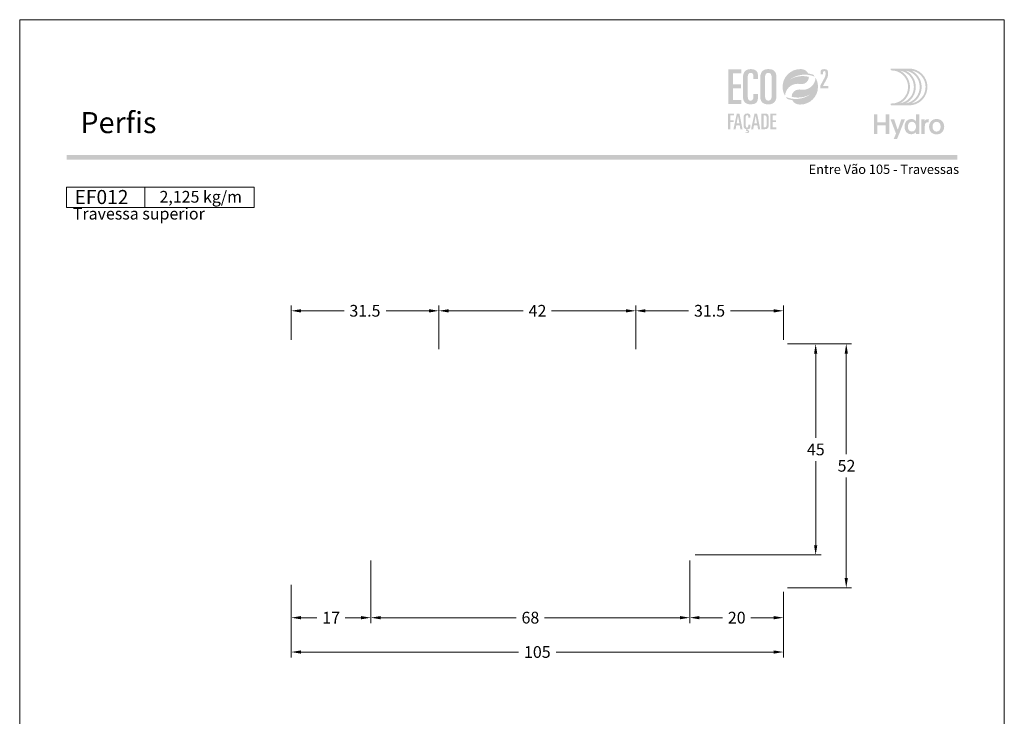
# Model space of a CAD drawing. Units: millimetres. Extents: x 260 to 3850, y -247 to 1801.
# Drawn here: x 2600 to 2810, y 228 to 377 of the extents above; entities that cross this region are included whole.
import ezdxf
from ezdxf.enums import TextEntityAlignment as Align

# ---------------------------------------------------------------- set-up
doc = ezdxf.new("R2010")
doc.units = ezdxf.units.MM
doc.header["$MEASUREMENT"] = 0
doc.layers.get('DEFPOINTS').update_dxf_attribs({"lineweight": 0})
for name, color, linetype, lineweight, plot in [('A4', 7, 'Continuous', 0, False), ('LOGO', 7, 'Continuous', 0, False), ('MARGEM-1', 7, 'Continuous', 13, False)]:
    doc.layers.add(name, color=color, linetype=linetype, lineweight=lineweight, plot=plot)
doc.layers.add('COTAS', color=7, linetype='Continuous', lineweight=0)
doc.layers.add('LABEL', color=7, linetype='Continuous', lineweight=0)
doc.styles.add('1', font='arialbd.ttf', dxfattribs={"height": 2})
doc.styles.add('14', font='arialbd.ttf', dxfattribs={"height": 1})
doc.styles.get("Standard").update_dxf_attribs({"font": 'arial.ttf'})
doc.dimstyles.new('Cota-Hydro', dxfattribs={"dimtxt": 2.3, "dimasz": 2.07, "dimexe": 1.15, "dimexo": 1.15, "dimgap": 1.15, "dimtad": 0, "dimtih": 1, "dimtoh": 1, "dimdec": 1, "dimzin": 11, "dimdsep": 46, "dimtxsty": 'Standard', "dimcen": 0.09, "dimclrd": 7, "dimclre": 7, "dimadec": 1, "dimazin": 3, "dimtfac": 1, "dimtdec": 1, "dimtofl": 0, "dimtmove": 0, "dimatfit": 0, "dimfxl": 1, "dimfrac": 2, "dimtzin": 11, "dimlwd": 0, "dimlwe": 0, "dimarcsym": 0})

# ---------------------------------------------------------------- blocks, each defined once
blk = doc.blocks.new('*U1')
at = {"layer": 'LOGO'}
h = blk.add_hatch(color=251, dxfattribs=at)
edge = h.paths.add_edge_path()
edge.add_line((-0.04, 7.54), (-3.78, 7.54))
edge.add_spline(control_points=[(-3.78, 7.54), (-3.89, 7.54), (-3.98, 7.45), (-3.98, 7.34), (-3.98, 7.34), (-3.98, 7.23), (-3.89, 7.14), (-3.78, 7.14), (-3.78, 7.14), (-1.83, 7.14), (-0.24, 5.56), (-0.24, 3.61), (-0.24, 3.61), (-0.24, 1.66), (-1.83, 0.08), (-3.78, 0.08), (-3.78, 0.08), (-3.89, 0.08), (-3.98, -0.01), (-3.98, -0.12), (-3.98, -0.12), (-3.98, -0.23), (-3.89, -0.32), (-3.78, -0.32)], knot_values=[0, 0, 0, 0, 0.166667, 0.166667, 0.166667, 0.166667, 0.333333, 0.333333, 0.333333, 0.333333, 0.5, 0.5, 0.5, 0.5, 0.666667, 0.666667, 0.666667, 0.666667, 0.833333, 0.833333, 0.833333, 0.833333, 1, 1, 1, 1], degree=3, periodic=0)
edge.add_line((-3.78, -0.32), (-0.04, -0.32))
edge.add_spline(control_points=[(-0.04, -0.32), (2.13, -0.32), (3.89, 1.44), (3.89, 3.61), (3.89, 3.61), (3.89, 5.78), (2.13, 7.54), (-0.04, 7.54)], knot_values=[0, 0, 0, 0, 0.333333, 0.333333, 0.333333, 0.333333, 1, 1, 1, 1], degree=3, periodic=0)
edge = h.paths.add_edge_path(flags=16)
edge.add_spline(control_points=[(0.16, 3.61), (0.16, 5.12), (-0.7, 6.43), (-1.95, 7.09), (-1.95, 7.09), (-0.28, 6.81), (1, 5.36), (1, 3.61), (1, 3.61), (1, 1.86), (-0.28, 0.41), (-1.95, 0.13), (-1.95, 0.13), (-0.7, 0.79), (0.16, 2.1), (0.16, 3.61)], knot_values=[0, 0, 0, 0, 0.2, 0.2, 0.2, 0.2, 0.4, 0.4, 0.4, 0.4, 0.6, 0.6, 0.6, 0.6, 1, 1, 1, 1], degree=3, periodic=0)
edge = h.paths.add_edge_path(flags=16)
edge.add_spline(control_points=[(-0.71, 0.13), (0.55, 0.79), (1.4, 2.1), (1.4, 3.61), (1.4, 3.61), (1.4, 5.12), (0.55, 6.43), (-0.71, 7.09), (-0.71, 7.09), (0.97, 6.81), (2.24, 5.36), (2.24, 3.61), (2.24, 3.61), (2.24, 1.86), (0.97, 0.41), (-0.71, 0.13)], knot_values=[0, 0, 0, 0, 0.2, 0.2, 0.2, 0.2, 0.4, 0.4, 0.4, 0.4, 0.6, 0.6, 0.6, 0.6, 1, 1, 1, 1], degree=3, periodic=0)
edge = h.paths.add_edge_path(flags=16)
edge.add_spline(control_points=[(0.54, 0.13), (1.79, 0.79), (2.65, 2.1), (2.65, 3.61), (2.65, 3.61), (2.65, 5.12), (1.79, 6.43), (0.54, 7.09), (0.54, 7.09), (2.21, 6.81), (3.49, 5.36), (3.49, 3.61), (3.49, 3.61), (3.49, 1.86), (2.21, 0.41), (0.54, 0.13)], knot_values=[0, 0, 0, 0, 0.2, 0.2, 0.2, 0.2, 0.4, 0.4, 0.4, 0.4, 0.6, 0.6, 0.6, 0.6, 1, 1, 1, 1], degree=3, periodic=0)
blk.add_hatch(color=251, dxfattribs=at).paths.add_polyline_path([(-6.8, -4.57), (-6.8, -6.4), (-7.54, -6.4), (-7.54, -2.21), (-6.8, -2.21), (-6.8, -3.91), (-5.01, -3.91), (-5.01, -2.21), (-4.27, -2.21), (-4.27, -6.4), (-5.01, -6.4), (-5.01, -4.57)])
h = blk.add_hatch(color=251, dxfattribs=at)
edge = h.paths.add_edge_path()
edge.add_line((-3.3, -7.46), (-2.82, -6.32))
edge.add_spline(control_points=[(-2.82, -6.32), (-3.17, -5.39), (-3.6, -4.29), (-3.98, -3.32)], knot_values=[0, 0, 0, 0, 1, 1, 1, 1], degree=3, periodic=0)
edge.add_line((-3.98, -3.32), (-3.2, -3.32))
edge.add_spline(control_points=[(-3.2, -3.32), (-2.86, -4.3), (-2.66, -4.92), (-2.45, -5.52), (-2.45, -5.52), (-2.26, -5.01), (-1.95, -4.05), (-1.7, -3.32)], knot_values=[0, 0, 0, 0, 0.5, 0.5, 0.5, 0.5, 1, 1, 1, 1], degree=3, periodic=0)
edge.add_line((-1.7, -3.32), (-0.93, -3.32))
edge.add_spline(control_points=[(-0.93, -3.32), (-1.47, -4.68), (-2, -6.05), (-2.58, -7.46)], knot_values=[0, 0, 0, 0, 1, 1, 1, 1], degree=3, periodic=0)
edge.add_line((-2.58, -7.46), (-3.3, -7.46))
h = blk.add_hatch(color=251, dxfattribs=at)
edge = h.paths.add_edge_path()
edge.add_line((1.47, -6.4), (1.47, -5.97))
edge.add_spline(control_points=[(1.47, -5.97), (1.29, -6.24), (0.94, -6.47), (0.41, -6.47), (0.41, -6.47), (-0.43, -6.47), (-1.01, -5.81), (-1.01, -4.85), (-1.01, -4.85), (-1.01, -3.92), (-0.45, -3.22), (0.43, -3.22), (0.43, -3.22), (0.91, -3.22), (1.26, -3.46), (1.43, -3.71), (1.43, -3.71), (1.43, -3.5), (1.43, -3.32), (1.43, -3.1)], knot_values=[0, 0, 0, 0, 0.2, 0.2, 0.2, 0.2, 0.4, 0.4, 0.4, 0.4, 0.6, 0.6, 0.6, 0.6, 0.8, 0.8, 0.8, 0.8, 1, 1, 1, 1], degree=3, periodic=0)
edge.add_line((1.43, -3.1), (1.43, -2.21))
edge.add_line((1.43, -2.21), (2.14, -2.21))
edge.add_line((2.14, -2.21), (2.14, -6.4))
edge.add_line((2.14, -6.4), (1.47, -6.4))
edge = h.paths.add_edge_path(flags=16)
edge.add_spline(control_points=[(-0.28, -4.86), (-0.28, -5.45), (0.04, -5.89), (0.57, -5.89), (0.57, -5.89), (1.13, -5.89), (1.46, -5.44), (1.46, -4.84), (1.46, -4.84), (1.46, -4.25), (1.09, -3.81), (0.58, -3.81), (0.58, -3.81), (0.04, -3.81), (-0.28, -4.28), (-0.28, -4.86)], knot_values=[0, 0, 0, 0, 0.2, 0.2, 0.2, 0.2, 0.4, 0.4, 0.4, 0.4, 0.6, 0.6, 0.6, 0.6, 1, 1, 1, 1], degree=3, periodic=0)
h = blk.add_hatch(color=251, dxfattribs=at)
edge = h.paths.add_edge_path()
edge.add_line((3.28, -3.32), (3.28, -3.53))
edge.add_spline(control_points=[(3.28, -3.53), (3.28, -3.6), (3.28, -3.67), (3.27, -3.73), (3.27, -3.73), (3.38, -3.42), (3.66, -3.25), (4.01, -3.25), (4.01, -3.25), (4.09, -3.25), (4.14, -3.25), (4.18, -3.26)], knot_values=[0, 0, 0, 0, 0.333333, 0.333333, 0.333333, 0.333333, 0.666667, 0.666667, 0.666667, 0.666667, 1, 1, 1, 1], degree=3, periodic=0)
edge.add_line((4.18, -3.26), (4.18, -3.94))
edge.add_spline(control_points=[(4.18, -3.94), (4.13, -3.92), (4.05, -3.91), (3.98, -3.91), (3.98, -3.91), (3.42, -3.91), (3.32, -4.31), (3.32, -4.95)], knot_values=[0, 0, 0, 0, 0.5, 0.5, 0.5, 0.5, 1, 1, 1, 1], degree=3, periodic=0)
edge.add_line((3.32, -4.95), (3.32, -6.4))
edge.add_line((3.32, -6.4), (2.61, -6.4))
edge.add_line((2.61, -6.4), (2.61, -3.87))
edge.add_spline(control_points=[(2.61, -3.87), (2.61, -3.68), (2.61, -3.5), (2.6, -3.32)], knot_values=[0, 0, 0, 0, 1, 1, 1, 1], degree=3, periodic=0)
edge.add_line((2.6, -3.32), (3.28, -3.32))
h = blk.add_hatch(color=251, dxfattribs=at)
edge = h.paths.add_edge_path()
edge.add_spline(control_points=[(7.46, -4.86), (7.46, -5.81), (6.83, -6.49), (5.83, -6.49), (5.83, -6.49), (4.84, -6.49), (4.24, -5.81), (4.24, -4.86), (4.24, -4.86), (4.24, -3.9), (4.88, -3.22), (5.84, -3.22), (5.84, -3.22), (6.82, -3.22), (7.46, -3.9), (7.46, -4.86)], knot_values=[0, 0, 0, 0, 0.2, 0.2, 0.2, 0.2, 0.4, 0.4, 0.4, 0.4, 0.6, 0.6, 0.6, 0.6, 1, 1, 1, 1], degree=3, periodic=0)
edge = h.paths.add_edge_path(flags=16)
edge.add_spline(control_points=[(4.97, -4.86), (4.97, -5.49), (5.29, -5.9), (5.83, -5.9), (5.83, -5.9), (6.38, -5.9), (6.7, -5.49), (6.7, -4.86), (6.7, -4.86), (6.7, -4.25), (6.37, -3.81), (5.83, -3.81), (5.83, -3.81), (5.3, -3.81), (4.97, -4.25), (4.97, -4.86)], knot_values=[0, 0, 0, 0, 0.2, 0.2, 0.2, 0.2, 0.4, 0.4, 0.4, 0.4, 0.6, 0.6, 0.6, 0.6, 1, 1, 1, 1], degree=3, periodic=0)
blk = doc.blocks.new('*U12')
at = {"layer": 'LOGO'}
for color, points in [(252, [(-14.7864, -0.8897), (-14.7864, 9.3881), (-10.9147, 9.3881), (-10.9147, 8.1922), (-13.363, 8.1922), (-13.363, 4.9752), (-11.0569, 4.9752), (-11.0569, 3.7797), (-13.363, 3.7797), (-13.363, 0.3059), (-10.9147, 0.3059), (-10.9147, -0.8897)]), (137, [(-14.825, -8.3231), (-14.825, -3.6961), (-13.0819, -3.6961), (-13.0819, -4.2344), (-14.184, -4.2344), (-14.184, -5.683), (-13.1458, -5.683), (-13.1458, -6.2213), (-14.184, -6.2213), (-14.184, -8.3231)]), (137, [(-2.2833, -8.3231), (-2.2833, -3.6961), (-0.5399, -3.6961), (-0.5399, -4.2344), (-1.6423, -4.2344), (-1.6423, -5.683), (-0.6041, -5.683), (-0.6041, -6.2213), (-1.6423, -6.2213), (-1.6423, -7.7848), (-0.5399, -7.7848), (-0.5399, -8.3231)])]:
    blk.add_hatch(color=color, dxfattribs=at).paths.add_polyline_path(points)
h = blk.add_hatch(color=252, dxfattribs=at)
edge = h.paths.add_edge_path()
edge.add_spline(control_points=[(-10.4594, 1.573), (-10.4594, -0.0212), (-9.8759, -0.9751), (-8.082, -0.9751), (-8.082, -0.9751), (-6.431, -0.9751), (-5.9897, -0.1496), (-5.9897, 0.9324)], knot_values=[0, 0, 0, 0, 0.5, 0.5, 0.5, 0.5, 1, 1, 1, 1], degree=3, periodic=0)
edge.add_line((-5.9897, 0.9324), (-5.9897, 2.0711))
edge.add_line((-5.9897, 2.0711), (-7.3278, 2.0711))
edge.add_line((-7.3278, 2.0711), (-7.3278, 1.3596))
edge.add_spline(control_points=[(-7.3278, 1.3596), (-7.3278, 0.5055), (-7.6693, 0.1354), (-8.196, 0.1354), (-8.196, 0.1354), (-8.6514, 0.1354), (-9.0359, 0.3489), (-9.0359, 1.5589)], knot_values=[0, 0, 0, 0, 0.5, 0.5, 0.5, 0.5, 1, 1, 1, 1], degree=3, periodic=0)
edge.add_line((-9.0359, 1.5589), (-9.0359, 6.598))
edge.add_spline(control_points=[(-9.0359, 6.598), (-9.0359, 7.8362), (-8.8938, 8.3629), (-8.1533, 8.3629), (-8.1533, 8.3629), (-7.5557, 8.3629), (-7.3278, 7.9502), (-7.3278, 7.2954)], knot_values=[0, 0, 0, 0, 0.5, 0.5, 0.5, 0.5, 1, 1, 1, 1], degree=3, periodic=0)
edge.add_line((-7.3278, 7.2954), (-7.3278, 6.5839))
edge.add_line((-7.3278, 6.5839), (-5.9897, 6.5839))
edge.add_line((-5.9897, 6.5839), (-5.9897, 7.6087))
edge.add_spline(control_points=[(-5.9897, 7.6087), (-5.9897, 8.7436), (-6.6241, 9.4511), (-7.9883, 9.473)], knot_values=[0, 0, 0, 0, 1, 1, 1, 1], degree=3, periodic=0)
edge.add_line((-7.9883, 9.473), (-8.1036, 9.473))
edge.add_spline(control_points=[(-8.1036, 9.473), (-9.9973, 9.4513), (-10.4594, 8.1938), (-10.4594, 6.7687)], knot_values=[0, 0, 0, 0, 1, 1, 1, 1], degree=3, periodic=0)
edge.add_line((-10.4594, 6.7687), (-10.4594, 1.573))
h = blk.add_hatch(color=252, dxfattribs=at)
edge = h.paths.add_edge_path()
edge.add_line((-2.8686, 9.473), (-2.9793, 9.473))
edge.add_spline(control_points=[(-2.9793, 9.473), (-4.873, 9.4513), (-5.3351, 8.1938), (-5.3351, 6.7687)], knot_values=[0, 0, 0, 0, 1, 1, 1, 1], degree=3, periodic=0)
edge.add_line((-5.3351, 6.7687), (-5.3351, 1.573))
edge.add_spline(control_points=[(-5.3351, 1.573), (-5.3351, -0.0212), (-4.7516, -0.9751), (-2.9295, -0.9751), (-2.9295, -0.9751), (-0.9794, -0.9751), (-0.5095, 0.2917), (-0.5095, 1.7296)], knot_values=[0, 0, 0, 0, 0.5, 0.5, 0.5, 0.5, 1, 1, 1, 1], degree=3, periodic=0)
edge.add_line((-0.5095, 1.7296), (-0.5095, 6.9254))
edge.add_spline(control_points=[(-0.5095, 6.9254), (-0.5095, 8.5018), (-1.0804, 9.452), (-2.8686, 9.473)], knot_values=[0, 0, 0, 0, 1, 1, 1, 1], degree=3, periodic=0)
edge = h.paths.add_edge_path(flags=16)
edge.add_spline(control_points=[(-3.9116, 6.8827), (-3.9116, 7.8934), (-3.5698, 8.3629), (-2.9295, 8.3629), (-2.9295, 8.3629), (-2.2748, 8.3629), (-1.9329, 7.8934), (-1.9329, 6.8827)], knot_values=[0, 0, 0, 0, 0.5, 0.5, 0.5, 0.5, 1, 1, 1, 1], degree=3, periodic=0)
edge.add_line((-1.9329, 6.8827), (-1.9329, 1.4876))
edge.add_spline(control_points=[(-1.9329, 1.4876), (-1.9329, 0.605), (-2.3316, 0.1354), (-2.9295, 0.1354), (-2.9295, 0.1354), (-3.513, 0.1354), (-3.9116, 0.605), (-3.9116, 1.4876)], knot_values=[0, 0, 0, 0, 0.5, 0.5, 0.5, 0.5, 1, 1, 1, 1], degree=3, periodic=0)
edge.add_line((-3.9116, 1.4876), (-3.9116, 6.8827))
h = blk.add_hatch(color=137, dxfattribs=at)
edge = h.paths.add_edge_path()
edge.add_spline(control_points=[(3.552, 6.4412), (4.1856, 6.9068), (4.6721, 7.0959), (4.6721, 7.0959)], knot_values=[0, 0, 0, 0, 1, 1, 1, 1], degree=3, periodic=0)
edge.add_spline(control_points=[(4.6721, 7.0959), (5.6422, 7.5595), (6.7302, 7.8202), (7.8778, 7.8202), (7.8778, 7.8202), (8.2764, 7.8202), (8.667, 7.7888), (9.0476, 7.7278), (9.0476, 7.7278), (9.6805, 7.6286), (10.2876, 7.4487), (10.857, 7.1986)], knot_values=[0, 0, 0, 0, 0.33333333, 0.33333333, 0.33333333, 0.33333333, 0.66666667, 0.66666667, 0.66666667, 0.66666667, 1, 1, 1, 1], degree=3, periodic=0)
edge.add_spline(control_points=[(10.857, 7.1986), (10.7071, 7.4163), (10.5402, 7.6233), (10.3592, 7.8149)], knot_values=[0, 0, 0, 0, 1, 1, 1, 1], degree=3, periodic=0)
edge.add_spline(control_points=[(10.3592, 7.8149), (9.8918, 7.9803), (9.4018, 8.1003), (8.8952, 8.168)], knot_values=[0, 0, 0, 0, 1, 1, 1, 1], degree=3, periodic=0)
edge.add_spline(control_points=[(8.8952, 8.168), (8.5735, 8.8584), (7.9039, 9.3548), (7.113, 9.4341), (7.113, 9.4341), (6.9257, 9.455), (6.7341, 9.4652), (6.5411, 9.4652), (6.5411, 9.4652), (3.6649, 9.4652), (1.3281, 7.1467), (1.2996, 4.2769)], knot_values=[0, 0, 0, 0, 0.33333333, 0.33333333, 0.33333333, 0.33333333, 0.66666667, 0.66666667, 0.66666667, 0.66666667, 1, 1, 1, 1], degree=3, periodic=0)
edge.add_line((1.2996, 4.2769), (1.2996, 4.2236))
edge.add_spline(control_points=[(1.2996, 4.2236), (1.2996, 4.17), (1.3006, 4.1153), (1.302, 4.062), (1.302, 4.062), (1.3034, 4.0007), (1.3073, 3.9407), (1.3112, 3.8797), (1.3112, 3.8797), (1.3645, 3.0355), (1.6199, 2.2449), (2.0277, 1.557)], knot_values=[0, 0, 0, 0, 0.33333333, 0.33333333, 0.33333333, 0.33333333, 0.66666667, 0.66666667, 0.66666667, 0.66666667, 1, 1, 1, 1], degree=3, periodic=0)
edge.add_spline(control_points=[(2.0277, 1.557), (2.1254, 3.5396), (3.7641, 5.1144), (5.7689, 5.1144), (5.7689, 5.1144), (5.9978, 5.1144), (6.2222, 5.0936), (6.4385, 5.0548), (6.4385, 5.0548), (6.467, 5.0481), (6.4956, 5.0428), (6.5242, 5.0389), (6.5242, 5.0389), (6.6427, 5.0195), (6.7627, 5.0089), (6.8865, 5.0089), (6.8865, 5.0089), (8.111, 5.0089), (9.1048, 5.9325), (9.1048, 7.157)], knot_values=[0, 0, 0, 0, 0.2, 0.2, 0.2, 0.2, 0.4, 0.4, 0.4, 0.4, 0.6, 0.6, 0.6, 0.6, 0.8, 0.8, 0.8, 0.8, 1, 1, 1, 1], degree=3, periodic=0)
edge.add_spline(control_points=[(9.1048, 7.157), (9.1048, 7.157), (6.3573, 8.0438), (3.552, 6.4412)], knot_values=[0, 0, 0, 0, 1, 1, 1, 1], degree=3, periodic=0)
h = blk.add_hatch(color=252, dxfattribs=at)
edge = h.paths.add_edge_path()
edge.add_spline(control_points=[(14.4134, 6.6321), (14.7189, 7.2276), (14.7736, 7.5722), (14.7736, 8.2069), (14.7736, 8.2069), (14.7736, 9.1393), (14.5386, 9.4684), (13.6299, 9.4684), (13.6299, 9.4684), (12.7599, 9.4684), (12.5327, 9.1629), (12.5327, 8.403)], knot_values=[0, 0, 0, 0, 0.33333333, 0.33333333, 0.33333333, 0.33333333, 0.66666667, 0.66666667, 0.66666667, 0.66666667, 1, 1, 1, 1], degree=3, periodic=0)
edge.add_line((12.5327, 8.403), (12.5327, 7.9642))
edge.add_line((12.5327, 7.9642), (13.2693, 7.9642))
edge.add_line((13.2693, 7.9642), (13.2693, 8.3321))
edge.add_spline(control_points=[(13.2693, 8.3321), (13.2693, 8.7241), (13.3477, 8.9043), (13.6454, 8.9043), (13.6454, 8.9043), (13.8962, 8.9043), (14.0373, 8.7555), (14.0373, 8.2305), (14.0373, 8.2305), (14.0373, 7.6273), (13.9121, 7.2353), (13.5985, 6.6476)], knot_values=[0, 0, 0, 0, 0.33333333, 0.33333333, 0.33333333, 0.33333333, 0.66666667, 0.66666667, 0.66666667, 0.66666667, 1, 1, 1, 1], degree=3, periodic=0)
edge.add_line((13.5985, 6.6476), (12.4467, 4.5165))
edge.add_line((12.4467, 4.5165), (12.4467, 3.7644))
edge.add_line((12.4467, 3.7644), (14.8284, 3.7644))
edge.add_line((14.8284, 3.7644), (14.8284, 4.4226))
edge.add_line((14.8284, 4.4226), (13.2302, 4.4226))
edge.add_line((13.2302, 4.4226), (14.4134, 6.6321))
h = blk.add_hatch(color=137, dxfattribs=at)
edge = h.paths.add_edge_path()
edge.add_spline(control_points=[(9.5318, 2.0045), (8.8982, 1.5385), (8.4117, 1.3497), (8.4117, 1.3497)], knot_values=[0, 0, 0, 0, 1, 1, 1, 1], degree=3, periodic=0)
edge.add_spline(control_points=[(8.4117, 1.3497), (7.4412, 0.8862), (6.3536, 0.6255), (5.206, 0.6255), (5.206, 0.6255), (4.8074, 0.6255), (4.4165, 0.6569), (4.0362, 0.7179), (4.0362, 0.7179), (3.4033, 0.817), (2.7962, 0.997), (2.2268, 1.2471)], knot_values=[0, 0, 0, 0, 0.33333333, 0.33333333, 0.33333333, 0.33333333, 0.66666667, 0.66666667, 0.66666667, 0.66666667, 1, 1, 1, 1], degree=3, periodic=0)
edge.add_spline(control_points=[(2.2268, 1.2471), (2.3767, 1.0294), (2.5436, 0.8223), (2.7246, 0.6308)], knot_values=[0, 0, 0, 0, 1, 1, 1, 1], degree=3, periodic=0)
edge.add_spline(control_points=[(2.7246, 0.6308), (3.192, 0.4653), (3.682, 0.3454), (4.1886, 0.2777)], knot_values=[0, 0, 0, 0, 1, 1, 1, 1], degree=3, periodic=0)
edge.add_spline(control_points=[(4.1886, 0.2777), (4.5103, -0.4127), (5.1799, -0.9091), (5.9708, -0.9885), (5.9708, -0.9885), (6.1581, -1.0093), (6.3497, -1.0199), (6.5427, -1.0199), (6.5427, -1.0199), (9.4189, -1.0199), (11.7557, 1.2989), (11.7842, 4.1688)], knot_values=[0, 0, 0, 0, 0.33333333, 0.33333333, 0.33333333, 0.33333333, 0.66666667, 0.66666667, 0.66666667, 0.66666667, 1, 1, 1, 1], degree=3, periodic=0)
edge.add_line((11.7842, 4.1688), (11.7842, 4.2221))
edge.add_spline(control_points=[(11.7842, 4.2221), (11.7842, 4.2757), (11.7832, 4.3304), (11.7818, 4.3836), (11.7818, 4.3836), (11.7804, 4.445), (11.7765, 4.505), (11.7726, 4.566), (11.7726, 4.566), (11.7193, 5.4102), (11.4639, 6.2008), (11.0561, 6.8887)], knot_values=[0, 0, 0, 0, 0.33333333, 0.33333333, 0.33333333, 0.33333333, 0.66666667, 0.66666667, 0.66666667, 0.66666667, 1, 1, 1, 1], degree=3, periodic=0)
edge.add_spline(control_points=[(11.0561, 6.8887), (10.9584, 4.9061), (9.3197, 3.3309), (7.3149, 3.3309), (7.3149, 3.3309), (7.0856, 3.3309), (6.8616, 3.3521), (6.6453, 3.3909), (6.6453, 3.3909), (6.6168, 3.3976), (6.5882, 3.4029), (6.5596, 3.4068), (6.5596, 3.4068), (6.4411, 3.4262), (6.3211, 3.4368), (6.1973, 3.4368), (6.1973, 3.4368), (4.9728, 3.4368), (3.979, 2.5132), (3.979, 1.2887)], knot_values=[0, 0, 0, 0, 0.2, 0.2, 0.2, 0.2, 0.4, 0.4, 0.4, 0.4, 0.6, 0.6, 0.6, 0.6, 0.8, 0.8, 0.8, 0.8, 1, 1, 1, 1], degree=3, periodic=0)
edge.add_spline(control_points=[(3.979, 1.2887), (3.979, 1.2887), (6.7265, 0.4018), (9.5318, 2.0045)], knot_values=[0, 0, 0, 0, 1, 1, 1, 1], degree=3, periodic=0)
h = blk.add_hatch(color=137, dxfattribs=at)
h.paths.add_polyline_path([(-13.2614, -8.3234), (-12.2422, -3.696), (-11.4989, -3.696), (-10.557, -8.3234), (-11.1976, -8.3234), (-11.409, -7.1441), (-12.4087, -7.1441), (-12.6204, -8.3234)])
h.paths.add_polyline_path([(-12.3128, -6.6057), (-11.9092, -4.3755), (-11.8961, -4.3755), (-11.4989, -6.6057)], flags=16)
h = blk.add_hatch(color=137, dxfattribs=at)
edge = h.paths.add_edge_path()
edge.add_spline(control_points=[(-8.8459, -7.3107), (-8.8459, -7.6952), (-8.9994, -7.8617), (-9.2368, -7.8617), (-9.2368, -7.8617), (-9.4418, -7.8617), (-9.615, -7.7658), (-9.615, -7.2211)], knot_values=[0, 0, 0, 0, 0.5, 0.5, 0.5, 0.5, 1, 1, 1, 1], degree=3, periodic=0)
edge.add_line((-9.615, -7.2211), (-9.615, -4.9524))
edge.add_spline(control_points=[(-9.615, -4.9524), (-9.615, -4.3946), (-9.5508, -4.1576), (-9.2174, -4.1576), (-9.2174, -4.1576), (-8.9482, -4.1576), (-8.8459, -4.3435), (-8.8459, -4.6381)], knot_values=[0, 0, 0, 0, 0.5, 0.5, 0.5, 0.5, 1, 1, 1, 1], degree=3, periodic=0)
edge.add_line((-8.8459, -4.6381), (-8.8459, -4.9587))
edge.add_line((-8.8459, -4.9587), (-8.2434, -4.9587))
edge.add_line((-8.2434, -4.9587), (-8.2434, -4.4973))
edge.add_spline(control_points=[(-8.2434, -4.4973), (-8.2434, -3.9784), (-8.5383, -3.6577), (-9.1726, -3.6577), (-9.1726, -3.6577), (-10.0443, -3.6577), (-10.2556, -4.2281), (-10.2556, -4.8755)], knot_values=[0, 0, 0, 0, 0.5, 0.5, 0.5, 0.5, 1, 1, 1, 1], degree=3, periodic=0)
edge.add_line((-10.2556, -4.8755), (-10.2556, -7.2147))
edge.add_spline(control_points=[(-10.2556, -7.2147), (-10.2556, -7.8617), (-10.0443, -8.2784), (-9.4033, -8.3426)], knot_values=[0, 0, 0, 0, 1, 1, 1, 1], degree=3, periodic=0)
edge.add_line((-9.4033, -8.3426), (-9.5444, -8.8936))
edge.add_spline(control_points=[(-9.5444, -8.8936), (-9.4675, -8.8552), (-9.3649, -8.8294), (-9.2622, -8.8294), (-9.2622, -8.8294), (-9.1662, -8.8294), (-9.0188, -8.8873), (-9.0188, -9.0347), (-9.0188, -9.0347), (-9.0188, -9.1307), (-9.083, -9.2591), (-9.3073, -9.2591), (-9.3073, -9.2591), (-9.4481, -9.2591), (-9.5314, -9.2206), (-9.615, -9.1822)], knot_values=[0, 0, 0, 0, 0.25, 0.25, 0.25, 0.25, 0.5, 0.5, 0.5, 0.5, 0.75, 0.75, 0.75, 0.75, 1, 1, 1, 1], degree=3, periodic=0)
edge.add_line((-9.615, -9.1822), (-9.6661, -9.3808))
edge.add_spline(control_points=[(-9.6661, -9.3808), (-9.6019, -9.432), (-9.416, -9.4898), (-9.2174, -9.4898), (-9.2174, -9.4898), (-8.8523, -9.4898), (-8.5958, -9.2781), (-8.5958, -9.0026), (-8.5958, -9.0026), (-8.5958, -8.7398), (-8.8008, -8.5987), (-9.0315, -8.5987), (-9.0315, -8.5987), (-9.1084, -8.5987), (-9.1662, -8.5987), (-9.2047, -8.6117)], knot_values=[0, 0, 0, 0, 0.25, 0.25, 0.25, 0.25, 0.5, 0.5, 0.5, 0.5, 0.75, 0.75, 0.75, 0.75, 1, 1, 1, 1], degree=3, periodic=0)
edge.add_line((-9.2047, -8.6117), (-9.2174, -8.5987))
edge.add_line((-9.2174, -8.5987), (-9.1535, -8.3616))
edge.add_spline(control_points=[(-9.1535, -8.3616), (-8.4356, -8.3489), (-8.2434, -7.9838), (-8.2434, -7.503)], knot_values=[0, 0, 0, 0, 1, 1, 1, 1], degree=3, periodic=0)
edge.add_line((-8.2434, -7.503), (-8.2434, -6.9904))
edge.add_line((-8.2434, -6.9904), (-8.8459, -6.9904))
edge.add_line((-8.8459, -6.9904), (-8.8459, -7.3107))
h = blk.add_hatch(color=137, dxfattribs=at)
h.paths.add_polyline_path([(-8.0319, -8.3234), (-7.0127, -3.696), (-6.2694, -3.696), (-5.3275, -8.3234), (-5.9682, -8.3234), (-6.1795, -7.1441), (-7.1793, -7.1441), (-7.3909, -8.3234)])
h.paths.add_polyline_path([(-7.0833, -6.6057), (-6.6797, -4.3755), (-6.6667, -4.3755), (-6.2694, -6.6057)], flags=16)
h = blk.add_hatch(color=137, dxfattribs=at)
edge = h.paths.add_edge_path()
edge.add_spline(control_points=[(-4.0266, -8.3233), (-3.0138, -8.3233), (-2.8024, -7.9515), (-2.8024, -6.7661)], knot_values=[0, 0, 0, 0, 1, 1, 1, 1], degree=3, periodic=0)
edge.add_line((-2.8024, -6.7661), (-2.8024, -5.3882))
edge.add_spline(control_points=[(-2.8024, -5.3882), (-2.8024, -4.0423), (-2.8857, -3.6962), (-3.9239, -3.6962)], knot_values=[0, 0, 0, 0, 1, 1, 1, 1], degree=3, periodic=0)
edge.add_line((-3.9239, -3.6962), (-4.9558, -3.6962))
edge.add_line((-4.9558, -3.6962), (-4.9558, -8.3233))
edge.add_line((-4.9558, -8.3233), (-4.0266, -8.3233))
edge = h.paths.add_edge_path(flags=16)
edge.add_spline(control_points=[(-4.0583, -4.2346), (-3.5136, -4.2346), (-3.4431, -4.4653), (-3.4431, -5.1508)], knot_values=[0, 0, 0, 0, 1, 1, 1, 1], degree=3, periodic=0)
edge.add_line((-3.4431, -5.1508), (-3.4431, -6.7404))
edge.add_spline(control_points=[(-3.4431, -6.7404), (-3.4431, -7.5352), (-3.533, -7.7849), (-4.0072, -7.7849)], knot_values=[0, 0, 0, 0, 1, 1, 1, 1], degree=3, periodic=0)
edge.add_line((-4.0072, -7.7849), (-4.3148, -7.7849))
edge.add_line((-4.3148, -7.7849), (-4.3148, -4.2346))
edge.add_line((-4.3148, -4.2346), (-4.0583, -4.2346))
blk = doc.blocks.new('*D1086')
at = {"layer": 'COTAS', "color": 7, "linetype": 'Continuous', "lineweight": 0, "transparency": 16777216}
for p, q in [((2763.75, 307.89), (2770.92, 307.89)), ((2769.77, 287.89), (2769.77, 305.82)), ((2769.77, 282.89), (2769.77, 264.96)), ((2744.05, 262.89), (2770.92, 262.89))]:
    blk.add_line(p, q, dxfattribs=at)
at = {"layer": 'COTAS', "color": 7, "linetype": 'Continuous', "lineweight": 0, "transparency": 16777216, "extrusion": (0, 0, -1)}
blk.add_solid([(-2769.42, 305.82), (-2769.77, 307.89), (-2770.11, 305.82)], dxfattribs=at)
at = {"layer": 'COTAS', "color": 7, "linetype": 'Continuous', "lineweight": 0, "transparency": 16777216}
blk.add_solid([(2770.11, 264.96), (2769.77, 262.89), (2769.42, 264.96)], dxfattribs=at)
at = {"layer": 'DEFPOINTS', "transparency": 16777216}
for p in [(2762.6, 307.89), (2769.77, 285.39), (2742.9, 262.89), (2769.77, 262.89)]:
    blk.add_point(p, dxfattribs=at)
at = {"layer": 'COTAS', "color": 7, "linetype": 'Continuous', "lineweight": 0, "transparency": 16777216}
blk.add_text('45', height=2.5, dxfattribs=at).set_placement((2767.9, 285.39), align=Align.MIDDLE_LEFT)
blk = doc.blocks.new('*D1087')
at = {"layer": 'COTAS', "color": 7, "linetype": 'Continuous', "lineweight": 0, "transparency": 16777216}
for p, q in [((2763.75, 307.89), (2777.44, 307.89)), ((2776.29, 284.39), (2776.29, 305.82)), ((2776.29, 279.39), (2776.29, 257.96)), ((2763.75, 255.89), (2777.44, 255.89))]:
    blk.add_line(p, q, dxfattribs=at)
at = {"layer": 'COTAS', "color": 7, "linetype": 'Continuous', "lineweight": 0, "transparency": 16777216, "extrusion": (0, 0, -1)}
blk.add_solid([(-2775.95, 305.82), (-2776.29, 307.89), (-2776.64, 305.82)], dxfattribs=at)
at = {"layer": 'COTAS', "color": 7, "linetype": 'Continuous', "lineweight": 0, "transparency": 16777216}
blk.add_solid([(2776.64, 257.96), (2776.29, 255.89), (2775.95, 257.96)], dxfattribs=at)
at = {"layer": 'DEFPOINTS', "transparency": 16777216}
for p in [(2762.6, 307.89), (2776.29, 281.89), (2762.6, 255.89), (2776.29, 255.89)]:
    blk.add_point(p, dxfattribs=at)
at = {"layer": 'COTAS', "color": 7, "linetype": 'Continuous', "lineweight": 0, "transparency": 16777216}
blk.add_text('52', height=2.5, dxfattribs=at).set_placement((2774.45, 281.9), align=Align.MIDDLE_LEFT)
blk = doc.blocks.new('*D1089')
at = {"layer": 'COTAS', "color": 7, "linetype": 'Continuous', "lineweight": 0, "transparency": 16777216}
for p, q in [((2674.9, 261.74), (2674.9, 248.37)), ((2742.9, 261.74), (2742.9, 248.37)), ((2705.88, 249.52), (2676.97, 249.52)), ((2711.91, 249.52), (2740.83, 249.52))]:
    blk.add_line(p, q, dxfattribs=at)
blk.add_solid([(2676.97, 249.18), (2674.9, 249.52), (2676.97, 249.87)], dxfattribs=at)
at = {"layer": 'COTAS', "color": 7, "linetype": 'Continuous', "lineweight": 0, "transparency": 16777216, "extrusion": (0, 0, -1)}
blk.add_solid([(-2740.83, 249.87), (-2742.9, 249.52), (-2740.83, 249.18)], dxfattribs=at)
at = {"layer": 'DEFPOINTS', "transparency": 16777216}
for p in [(2674.9, 262.89), (2742.9, 262.89), (2708.9, 249.52), (2742.9, 249.52)]:
    blk.add_point(p, dxfattribs=at)
at = {"layer": 'COTAS', "color": 7, "linetype": 'Continuous', "lineweight": 0, "transparency": 16777216}
blk.add_text('68', height=2.5, dxfattribs=at).set_placement((2707.03, 249.53), align=Align.MIDDLE_LEFT)
blk = doc.blocks.new('*D1090')
at = {"layer": 'COTAS', "color": 7, "linetype": 'Continuous', "lineweight": 0, "transparency": 16777216}
for p, q in [((2742.9, 261.74), (2742.9, 248.37)), ((2762.9, 255.04), (2762.9, 248.37)), ((2749.89, 249.52), (2744.97, 249.52)), ((2755.91, 249.52), (2760.83, 249.52))]:
    blk.add_line(p, q, dxfattribs=at)
blk.add_solid([(2744.97, 249.18), (2742.9, 249.52), (2744.97, 249.87)], dxfattribs=at)
at = {"layer": 'COTAS', "color": 7, "linetype": 'Continuous', "lineweight": 0, "transparency": 16777216, "extrusion": (0, 0, -1)}
blk.add_solid([(-2760.83, 249.87), (-2762.9, 249.52), (-2760.83, 249.18)], dxfattribs=at)
at = {"layer": 'DEFPOINTS', "transparency": 16777216}
for p in [(2742.9, 262.89), (2762.9, 256.19), (2752.9, 249.52), (2762.9, 249.52)]:
    blk.add_point(p, dxfattribs=at)
at = {"layer": 'COTAS', "color": 7, "linetype": 'Continuous', "lineweight": 0, "transparency": 16777216}
blk.add_text('20', height=2.5, dxfattribs=at).set_placement((2751.04, 249.53), align=Align.MIDDLE_LEFT)
blk = doc.blocks.new('*D1088')
at = {"layer": 'COTAS', "color": 7, "linetype": 'Continuous', "lineweight": 0, "transparency": 16777216}
for p, q in [((2674.9, 261.74), (2674.9, 248.37)), ((2657.9, 256.54), (2657.9, 248.37)), ((2663.39, 249.52), (2659.97, 249.52)), ((2669.41, 249.52), (2672.83, 249.52))]:
    blk.add_line(p, q, dxfattribs=at)
blk.add_solid([(2659.97, 249.18), (2657.9, 249.52), (2659.97, 249.87)], dxfattribs=at)
at = {"layer": 'COTAS', "color": 7, "linetype": 'Continuous', "lineweight": 0, "transparency": 16777216, "extrusion": (0, 0, -1)}
blk.add_solid([(-2672.83, 249.87), (-2674.9, 249.52), (-2672.83, 249.18)], dxfattribs=at)
at = {"layer": 'DEFPOINTS', "transparency": 16777216}
for p in [(2674.9, 262.89), (2657.9, 257.69), (2666.4, 249.52), (2674.9, 249.52)]:
    blk.add_point(p, dxfattribs=at)
at = {"layer": 'COTAS', "color": 7, "linetype": 'Continuous', "lineweight": 0, "transparency": 16777216}
blk.add_text('17', height=2.5, dxfattribs=at).set_placement((2664.54, 249.53), align=Align.MIDDLE_LEFT)
blk = doc.blocks.new('*D1091')
at = {"layer": 'COTAS', "color": 7, "linetype": 'Continuous', "lineweight": 0, "transparency": 16777216}
for p, q in [((2657.9, 256.54), (2657.9, 241.05)), ((2762.9, 255.04), (2762.9, 241.05)), ((2706.41, 242.2), (2659.97, 242.2)), ((2714.39, 242.2), (2760.83, 242.2))]:
    blk.add_line(p, q, dxfattribs=at)
blk.add_solid([(2659.97, 241.85), (2657.9, 242.2), (2659.97, 242.54)], dxfattribs=at)
at = {"layer": 'COTAS', "color": 7, "linetype": 'Continuous', "lineweight": 0, "transparency": 16777216, "extrusion": (0, 0, -1)}
blk.add_solid([(-2760.83, 242.54), (-2762.9, 242.2), (-2760.83, 241.85)], dxfattribs=at)
at = {"layer": 'DEFPOINTS', "transparency": 16777216}
for p in [(2657.9, 257.69), (2762.9, 256.19), (2710.4, 242.2), (2762.9, 242.2)]:
    blk.add_point(p, dxfattribs=at)
at = {"layer": 'COTAS', "color": 7, "linetype": 'Continuous', "lineweight": 0, "transparency": 16777216}
blk.add_text('105', height=2.5, dxfattribs=at).set_placement((2707.56, 242.21), align=Align.MIDDLE_LEFT)
blk = doc.blocks.new('*D1092')
at = {"layer": 'COTAS', "color": 7, "linetype": 'Continuous', "lineweight": 0, "transparency": 16777216}
for p, q in [((2689.4, 306.74), (2689.4, 316.09)), ((2731.4, 306.74), (2731.4, 316.09)), ((2707.4, 314.94), (2691.47, 314.94)), ((2713.4, 314.94), (2729.33, 314.94))]:
    blk.add_line(p, q, dxfattribs=at)
blk.add_solid([(2691.47, 314.59), (2689.4, 314.94), (2691.47, 315.28)], dxfattribs=at)
at = {"layer": 'COTAS', "color": 7, "linetype": 'Continuous', "lineweight": 0, "transparency": 16777216, "extrusion": (0, 0, -1)}
blk.add_solid([(-2729.33, 315.28), (-2731.4, 314.94), (-2729.33, 314.59)], dxfattribs=at)
at = {"layer": 'DEFPOINTS', "transparency": 16777216}
for p in [(2710.4, 314.94), (2731.4, 314.94), (2689.4, 305.59), (2731.4, 305.59)]:
    blk.add_point(p, dxfattribs=at)
at = {"layer": 'COTAS', "color": 7, "linetype": 'Continuous', "lineweight": 0, "transparency": 16777216}
blk.add_text('42', height=2.5, dxfattribs=at).set_placement((2708.55, 314.95), align=Align.MIDDLE_LEFT)
blk = doc.blocks.new('*D1093')
at = {"layer": 'COTAS', "color": 7, "linetype": 'Continuous', "lineweight": 0, "transparency": 16777216}
for p, q in [((2657.9, 308.74), (2657.9, 316.09)), ((2689.4, 306.74), (2689.4, 316.09)), ((2669.17, 314.94), (2659.97, 314.94)), ((2678.13, 314.94), (2687.33, 314.94))]:
    blk.add_line(p, q, dxfattribs=at)
blk.add_solid([(2659.97, 314.59), (2657.9, 314.94), (2659.97, 315.28)], dxfattribs=at)
at = {"layer": 'COTAS', "color": 7, "linetype": 'Continuous', "lineweight": 0, "transparency": 16777216, "extrusion": (0, 0, -1)}
blk.add_solid([(-2687.33, 315.28), (-2689.4, 314.94), (-2687.33, 314.59)], dxfattribs=at)
at = {"layer": 'DEFPOINTS', "transparency": 16777216}
for p in [(2673.65, 314.94), (2689.4, 314.94), (2657.9, 307.59), (2689.4, 305.59)]:
    blk.add_point(p, dxfattribs=at)
at = {"layer": 'COTAS', "color": 7, "linetype": 'Continuous', "lineweight": 0, "transparency": 16777216}
blk.add_text('31.5', height=2.5, dxfattribs=at).set_placement((2670.32, 314.95), align=Align.MIDDLE_LEFT)
blk = doc.blocks.new('*D1094')
at = {"layer": 'COTAS', "color": 7, "linetype": 'Continuous', "lineweight": 0, "transparency": 16777216}
for p, q in [((2731.4, 306.74), (2731.4, 316.09)), ((2762.9, 308.74), (2762.9, 316.09)), ((2742.67, 314.94), (2733.47, 314.94)), ((2751.63, 314.94), (2760.83, 314.94))]:
    blk.add_line(p, q, dxfattribs=at)
blk.add_solid([(2733.47, 314.59), (2731.4, 314.94), (2733.47, 315.28)], dxfattribs=at)
at = {"layer": 'COTAS', "color": 7, "linetype": 'Continuous', "lineweight": 0, "transparency": 16777216, "extrusion": (0, 0, -1)}
blk.add_solid([(-2760.83, 315.28), (-2762.9, 314.94), (-2760.83, 314.59)], dxfattribs=at)
at = {"layer": 'DEFPOINTS', "transparency": 16777216}
for p in [(2747.15, 314.94), (2762.9, 314.94), (2762.9, 307.59), (2731.4, 305.59)]:
    blk.add_point(p, dxfattribs=at)
at = {"layer": 'COTAS', "color": 7, "linetype": 'Continuous', "lineweight": 0, "transparency": 16777216}
blk.add_text('31.5', height=2.5, dxfattribs=at).set_placement((2743.82, 314.95), align=Align.MIDDLE_LEFT)

msp = doc.modelspace()

# ---------------------------------------------------------------- hatches: boundary and pattern name
at = {"layer": 'MARGEM-1'}
h = msp.add_hatch(color=251, dxfattribs=at)
h.set_gradient(color1=(82, 82, 82), tint=1)
h.paths.add_polyline_path([(2610, 347.15), (2610, 348.15), (2800.0001, 348.15), (2800.0001, 347.15)])

# ---------------------------------------------------------------- linework, layer by layer
at = {"layer": 'A4', "color": 7, "flags": 128}
msp.add_lwpolyline([(2600.0001, 80), (2810.0001, 80), (2810.0001, 377), (2600.0001, 377)], close=True, dxfattribs=at)
at = {"layer": 'LABEL', "flags": 128}
for points in [[(2610.0001, 336.99599), (2610.0001, 341.27551), (2626.66673, 341.27551), (2626.66673, 336.99599)], [(2626.66673, 336.99599), (2626.66673, 341.27551), (2650, 341.27551), (2650, 336.99599)]]:
    msp.add_lwpolyline(points, close=True, dxfattribs=at)
at = {"layer": 'LABEL', "color": 254}
msp.add_3dface([(2610.0001, 336.99599), (2610.0001, 341.27551), (2626.66673, 341.27551), (2626.66673, 336.99599)], dxfattribs=at)

# ---------------------------------------------------------------- block references
at = {"layer": 'LOGO', "color": 137, "xscale": 0.7200000000000001, "yscale": 0.7200000000000001, "zscale": 0.7200000000000001}
msp.add_blockref('*U12', (2761.77684, 359.65119), dxfattribs=at)
at = {"layer": 'LOGO', "color": 251, "true_color": 0x58616b}
msp.add_blockref('*U1', (2789.71819, 359.05), dxfattribs=at)

# ---------------------------------------------------------------- texts
at = {"layer": 'LABEL', "style": '1'}
msp.add_text('Entre Vão 105 - Travessas', height=2, dxfattribs=at).set_placement((2800.35542, 344.1132), align=Align.RIGHT)
at = {"layer": 'LABEL', "attachment_point": 1}
for s, insert, char_height in [('\\fArial|b1|i0|c00|p39;EF012', (2611.70601, 340.69624), 3), ('2,125 kg/m ', (2629.81586, 340.50009), 2.5), ('\\fArial|b1|i0|c00|p39;Travessa superior', (2611.33323, 336.9001), 2.5)]:
    msp.add_mtext(s, dxfattribs=dict(at, insert=insert, char_height=char_height))
at = {"layer": 'MARGEM-1', "style": '14'}
msp.add_text('Perﬁs', height=4.5, dxfattribs=at).set_placement((2612.94041, 352.8194))

# ---------------------------------------------------------------- dimensions: what is measured, and where the dimension line sits
at = {"layer": 'COTAS', "color": 7, "linetype": 'Continuous', "lineweight": 0}
for base, p1, p2, picture, middle in [((2689.39919, 314.93586), (2657.89916, 307.59256), (2689.39919, 305.59256), '*D1093', (2673.64917, 314.93586)), ((2731.39919, 314.93586), (2689.39919, 305.59256), (2731.39919, 305.59256), '*D1092', (2710.39919, 314.93586)), ((2762.89909, 314.93586), (2731.39919, 305.59256), (2762.89909, 307.59256), '*D1094', (2747.14914, 314.93586)), ((2674.89916, 249.5217), (2657.89916, 257.69256), (2674.89916, 262.89258), '*D1088', (2666.39916, 249.5217)), ((2742.89905, 249.5217), (2674.89916, 262.89258), (2742.89905, 262.89258), '*D1089', (2708.8991, 249.5217)), ((2762.89909, 249.5217), (2742.89905, 262.89258), (2762.89909, 256.19256), '*D1090', (2752.89907, 249.5217)), ((2762.89909, 242.19595), (2657.89916, 257.69256), (2762.89909, 256.19256), '*D1091', (2710.39913, 242.19595))]:
    dim = msp.add_linear_dim(base=base, p1=p1, p2=p2, dimstyle='Cota-Hydro', override={"dimtxt": 2.5}, dxfattribs=at)
    dim.commit()
    dim.dimension.update_dxf_attribs({"geometry": picture, "text_midpoint": middle})
for base, p2, picture, middle in [((2769.76924, 262.89258), (2742.89905, 262.89258), '*D1086', (2769.76924, 285.39257)), ((2776.29476, 255.89256), (2762.59909, 255.89256), '*D1087', (2776.29476, 281.89256))]:
    dim = msp.add_linear_dim(base=base, p1=(2762.59909, 307.89256), p2=p2, angle=270, dimstyle='Cota-Hydro', override={"dimtxt": 2.5}, dxfattribs=at)
    dim.commit()
    dim.dimension.update_dxf_attribs({"geometry": picture, "text_midpoint": middle})

doc.saveas('drawing.dxf')
